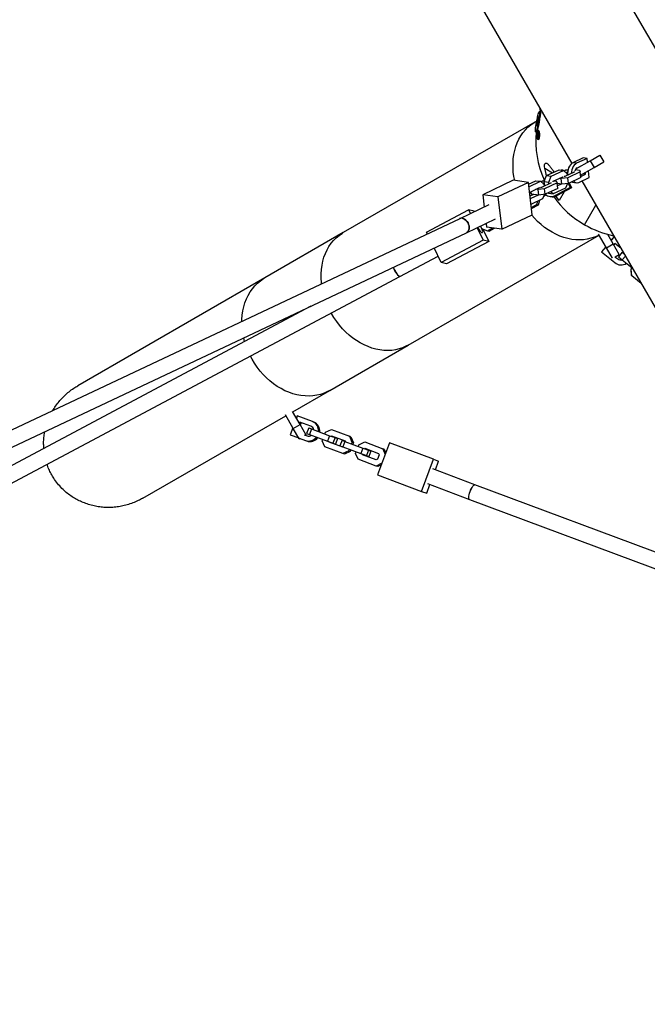
# Model space of a CAD drawing. Units: millimetres. Extents: x 3900 to 21550, y 408 to 14801.
# Drawn here: x 12639 to 13281, y 7551 to 8559 of the extents above; entities that cross this region are included whole.
import ezdxf

# ---------------------------------------------------------------- set-up
doc = ezdxf.new("R2010")
doc.units = ezdxf.units.MM
doc.layers.add('Dimensions', color=7, linetype='Continuous')
doc.styles.get("Standard").update_dxf_attribs({"font": 'arial.ttf'})
doc.dimstyles.new('Leikkiset keinu', dxfattribs={"dimtxt": 150, "dimasz": 2.5, "dimexe": 0.06, "dimexo": 0.625, "dimtad": 0, "dimtih": 1, "dimtoh": 1, "dimdec": 0, "dimtxsty": 'Standard', "dimcen": 2.5, "dimadec": 0, "dimazin": 0, "dimtfac": 1, "dimtmove": 0, "dimatfit": 3, "dimfxl": 1, "dimarcsym": 0})

# ---------------------------------------------------------------- blocks, each defined once
blk = doc.blocks.new('*D12')
at = {"layer": 'Defpoints', "color": 0, "transparency": 16777216}
for p in [(12897.6, 13790.1), (12897.6, 3831.8), (21322.6, 3831.8)]:
    blk.add_point(p, dxfattribs=at)
at = {"layer": 'Dimensions', "color": 0, "lineweight": -2, "transparency": 16777216}
for p, q in [((12898.2, 13790.1), (21322.7, 13790.1)), ((21322.6, 13787.6), (21322.6, 8888.2)), ((21322.6, 3834.3), (21322.6, 8733.8)), ((12898.2, 3831.8), (21322.7, 3831.8))]:
    blk.add_line(p, q, dxfattribs=at)
at = {"layer": 'Dimensions', "color": 0, "transparency": 16777216}
for points in [[(21322.2, 13787.6), (21323, 13787.6), (21322.6, 13790.1)], [(21322.2, 3834.3), (21323, 3834.3), (21322.6, 3831.8)]]:
    blk.add_solid(points, dxfattribs=at)
at = {"layer": 'Dimensions', "color": 0, "transparency": 16777216, "insert": (21322.6, 8811), "char_height": 150, "attachment_point": 5}
blk.add_mtext('9958', dxfattribs=at)
blk = doc.blocks.new('*D13')
at = {"layer": 'Defpoints', "color": 0, "transparency": 16777216}
for p in [(3899.8, 8811), (17473.6, 8811), (3899.8, 506.4)]:
    blk.add_point(p, dxfattribs=at)
at = {"layer": 'Dimensions', "color": 0, "lineweight": -2, "transparency": 16777216}
for p, q in [((3899.8, 8810.3), (3899.8, 506.4)), ((17473.6, 8810.3), (17473.6, 506.4)), ((3902.3, 506.4), (10411.2, 506.4)), ((17471.1, 506.4), (10962.2, 506.4))]:
    blk.add_line(p, q, dxfattribs=at)
at = {"layer": 'Dimensions', "color": 0, "transparency": 16777216}
for points in [[(3902.3, 506.9), (3902.3, 506), (3899.8, 506.4)], [(17471.1, 506.9), (17471.1, 506), (17473.6, 506.4)]]:
    blk.add_solid(points, dxfattribs=at)
at = {"layer": 'Dimensions', "color": 0, "transparency": 16777216, "insert": (10686.7, 506.4), "char_height": 150, "attachment_point": 5}
blk.add_mtext('13574', dxfattribs=at)
blk = doc.blocks.new('*D14')
at = {"layer": 'Defpoints', "color": 0, "transparency": 16777216}
for p in [(5899.8, 8810.4), (15970.7, 7798), (15970.7, 1762.9)]:
    blk.add_point(p, dxfattribs=at)
at = {"layer": 'Dimensions', "color": 0, "lineweight": -2, "transparency": 16777216}
for p, q in [((5899.8, 8809.8), (5899.8, 1762.8)), ((15970.7, 7797.4), (15970.7, 1762.8)), ((5902.3, 1762.9), (10673.9, 1762.9)), ((15968.2, 1762.9), (11196.6, 1762.9))]:
    blk.add_line(p, q, dxfattribs=at)
at = {"layer": 'Dimensions', "color": 0, "transparency": 16777216}
for points in [[(5902.3, 1763.3), (5902.3, 1762.4), (5899.8, 1762.9)], [(15968.2, 1763.3), (15968.2, 1762.4), (15970.7, 1762.9)]]:
    blk.add_solid(points, dxfattribs=at)
at = {"layer": 'Dimensions', "color": 0, "transparency": 16777216, "insert": (10935.2, 1762.9), "char_height": 150, "attachment_point": 5}
blk.add_mtext('10071', dxfattribs=at)
blk = doc.blocks.new('*D15')
at = {"layer": 'Defpoints', "color": 0, "transparency": 16777216}
for p in [(11966.1, 12290.1), (11966.1, 5331.8), (19867.9, 5331.8)]:
    blk.add_point(p, dxfattribs=at)
at = {"layer": 'Dimensions', "color": 0, "lineweight": -2, "transparency": 16777216}
for p, q in [((11966.7, 12290.1), (19867.9, 12290.1)), ((19867.9, 12287.6), (19867.9, 8888.2)), ((19867.9, 5334.3), (19867.9, 8733.8)), ((11966.7, 5331.8), (19867.9, 5331.8))]:
    blk.add_line(p, q, dxfattribs=at)
at = {"layer": 'Dimensions', "color": 0, "transparency": 16777216}
for points in [[(19867.5, 12287.6), (19868.3, 12287.6), (19867.9, 12290.1)], [(19867.5, 5334.3), (19868.3, 5334.3), (19867.9, 5331.8)]]:
    blk.add_solid(points, dxfattribs=at)
at = {"layer": 'Dimensions', "color": 0, "transparency": 16777216, "insert": (19867.9, 8811), "char_height": 150, "attachment_point": 5}
blk.add_mtext('6958', dxfattribs=at)

msp = doc.modelspace()

# ---------------------------------------------------------------- linework, layer by layer
at = {"color": 7, "linetype": 'Continuous', "lineweight": 25}
for p, q in [((13097.5, 8595.8), (13203.4, 8412.2)), ((13397.1, 8342.8), (13251.1, 8595.6)), ((13168.4, 8459.2), (13168.8, 8460.1)), ((13168.8, 8460.1), (13168.9, 8460.1)), ((13168.9, 8460.1), (13169.1, 8459.7)), ((13171.2, 8464.9), (13170.4, 8465.4)), ((13170.6, 8467.5), (13171.5, 8467)), ((13171.5, 8467.2), (13171.6, 8467.4)), ((13165.7, 8454.6), (12969.5, 8341.3)), ((13167.5, 8455.6), (13165.7, 8454.6)), ((13166.9, 8451.9), (13167, 8452.7)), ((13167.1, 8450.3), (13166.9, 8450.7)), ((13167.9, 8451.9), (13167, 8452.4)), ((13167.6, 8451.3), (13167.1, 8450.4)), ((13167.1, 8450.4), (13167.1, 8450.3)), ((13168.8, 8456.7), (13167.9, 8457.2)), ((13169.7, 8453), (13168.8, 8453.5)), ((13170.5, 8457.7), (13169.7, 8458.2)), ((13166.4, 8444.6), (13167.2, 8444.1)), ((13168.1, 8439.8), (13167.9, 8439.9)), ((13168.9, 8443.2), (13168, 8443.7)), ((13168.3, 8440.6), (13168.2, 8440)), ((13168.4, 8441), (13168.3, 8440.6)), ((13168.6, 8443), (13168.4, 8443.1)), ((13168.4, 8441.8), (13168.4, 8442.2)), ((13168.5, 8442.2), (13168.4, 8442.2)), ((13168.5, 8441.8), (13168.4, 8441.8)), ((13168.6, 8440.2), (13168.9, 8440.1)), ((13169.7, 8445.6), (13168.8, 8446.1)), ((13169.1, 8443), (13168.9, 8443.1)), ((13168.3, 8437.1), (13169.2, 8436.6)), ((13222.3, 8415), (13232.2, 8420.8)), ((13232.2, 8420.8), (13236.2, 8413.8)), ((13215.2, 8417.9), (13204.4, 8412.8)), ((13208.3, 8412.3), (13204.4, 8412.8)), ((13207.6, 8406.6), (13222.3, 8415)), ((13219, 8417.4), (13208.3, 8412.3)), ((13211.4, 8408.8), (13208.8, 8407.5)), ((13219, 8417.4), (13215.2, 8417.9)), ((13219.5, 8413.4), (13219, 8417.4)), ((13222.3, 8415), (13226.3, 8408.1)), ((13226.3, 8408.1), (13236.2, 8413.8)), ((13175.2, 8393.8), (13177.7, 8399.7)), ((13177.7, 8399.7), (13190.4, 8405.7)), ((13177.7, 8399.7), (13182.3, 8399)), ((13179.9, 8393.1), (13182.3, 8399)), ((13182.3, 8399), (13195.1, 8405.1)), ((13184.5, 8394.1), (13194.2, 8398.6)), ((13190.4, 8405.7), (13195.1, 8405.1)), ((13192.6, 8405.4), (13193.1, 8405.6)), ((13194.5, 8405.3), (13193.1, 8405.6)), ((13193.1, 8405.6), (13193.2, 8405.3)), ((13194.2, 8398.6), (13194.5, 8398.3)), ((13194.5, 8405.3), (13194.5, 8405.1)), ((13195.1, 8405.1), (13198.5, 8401.9)), ((13195.5, 8404.7), (13197.3, 8405.5)), ((13196.2, 8398.8), (13195.5, 8398.7)), ((13205.8, 8403.4), (13196.2, 8398.8)), ((13197.3, 8405.5), (13199.6, 8405.8)), ((13197.6, 8402.8), (13199.1, 8403.5)), ((13198.5, 8401.9), (13198.7, 8400.1)), ((13212, 8403.5), (13199.3, 8397.5)), ((13205.7, 8403.8), (13205.8, 8403.4)), ((13207.2, 8405.9), (13211.3, 8405.4)), ((13211.3, 8405.4), (13212, 8403.5)), ((13212.6, 8397.8), (13212, 8403.5)), ((13212.4, 8400.1), (13226.3, 8408.1)), ((13212.5, 8398.8), (13217.6, 8401.2)), ((13217.6, 8401.2), (13214.9, 8401.5)), ((13217.6, 8401.2), (13217.4, 8403)), ((13221.2, 8397.9), (13220.4, 8404.7)), ((13143.5, 8394.9), (13112.4, 8380.2)), ((13159.1, 8392.7), (13127.9, 8378.1)), ((13159.1, 8392.7), (13143.5, 8394.9)), ((13162.8, 8359.5), (13159.1, 8392.7)), ((13159.3, 8391), (13166.8, 8394.5)), ((13159.6, 8388.3), (13171.4, 8393.9)), ((13166.8, 8394.5), (13171.4, 8393.9)), ((13171.4, 8393.9), (13174.9, 8390.8)), ((13171.9, 8393.5), (13173.6, 8394.3)), ((13182.2, 8392.2), (13172.5, 8387.7)), ((13173.6, 8394.3), (13175.6, 8394.6)), ((13173.9, 8391.6), (13175.4, 8392.3)), ((13174.9, 8390.8), (13175.1, 8388.9)), ((13175.2, 8393.8), (13179.9, 8393.1)), ((13175.7, 8389.2), (13175.2, 8393.8)), ((13188.4, 8392.3), (13175.6, 8386.3)), ((13180.1, 8391.2), (13179.9, 8393.1)), ((13182.1, 8392.4), (13182.2, 8392.2)), ((13184.3, 8393.4), (13184.5, 8394.1)), ((13185.5, 8394.5), (13187.6, 8394.2)), ((13185.6, 8394.5), (13185.6, 8394.6)), ((13187.6, 8394.2), (13188.4, 8392.3)), ((13189, 8386.6), (13188.4, 8392.3)), ((13193.2, 8390.9), (13188.4, 8391.5)), ((13192.7, 8390.9), (13188.7, 8389.1)), ((13192.6, 8396.6), (13190.4, 8396.9)), ((13199.3, 8397.5), (13192.6, 8396.6)), ((13193.2, 8390.9), (13192.6, 8396.6)), ((13199.9, 8391.8), (13193.2, 8390.9)), ((13199, 8391.6), (13197.1, 8387)), ((13199.9, 8391.8), (13199.3, 8397.5)), ((13199.7, 8391.7), (13201.7, 8387.4)), ((13212.6, 8397.8), (13199.9, 8391.8)), ((13200.7, 8392.2), (13203.2, 8387.1)), ((13204.1, 8392.9), (13208, 8392.4)), ((13210.5, 8392.8), (13221.2, 8397.9)), ((13214.1, 8393.8), (13213.7, 8394.3)), ((13213.8, 8394.4), (13324.4, 8202.7)), ((13127.9, 8378.1), (13112.4, 8380.2)), ((13112.4, 8380.2), (13113.9, 8367.5)), ((13160.3, 8381.6), (13160.9, 8382.9)), ((13160.3, 8381.6), (13161.6, 8382.3)), ((13164.4, 8380.4), (13160.6, 8378.6)), ((13160.9, 8382.9), (13170.5, 8387.5)), ((13161.5, 8382.6), (13161.4, 8383.2)), ((13162.2, 8380.7), (13161.5, 8382.6)), ((13169.1, 8379.8), (13161.6, 8376.3)), ((13162.2, 8380.7), (13161.9, 8383.4)), ((13169.6, 8379.7), (13162.2, 8380.7)), ((13169, 8385.4), (13166.8, 8385.7)), ((13175.6, 8386.3), (13169, 8385.4)), ((13169.6, 8379.7), (13169, 8385.4)), ((13176.2, 8380.6), (13169.6, 8379.7)), ((13170.5, 8387.5), (13170.9, 8387.1)), ((13172.5, 8387.7), (13171.8, 8387.6)), ((13175.4, 8380.5), (13173.4, 8375.8)), ((13177.3, 8379.9), (13174.5, 8378.4)), ((13176.2, 8380.6), (13175.2, 8380.1)), ((13176.2, 8380.6), (13175.6, 8386.3)), ((13189, 8386.6), (13176.2, 8380.6)), ((13179.7, 8381.6), (13179.3, 8382)), ((13179.7, 8381.6), (13184.3, 8381)), ((13180.2, 8378.6), (13181.6, 8378.3)), ((13184.3, 8381), (13181.8, 8383.2)), ((13197.1, 8387), (13184.3, 8381)), ((13201.7, 8387.4), (13186.9, 8379.5)), ((13188.3, 8379.2), (13186.9, 8379.5)), ((13203.2, 8387.1), (13188.3, 8379.2)), ((13195.6, 8383.1), (13190.4, 8374.1)), ((13203.2, 8387.1), (13201.7, 8387.4)), ((13118.6, 8369.7), (13088.8, 8355.6)), ((13127.9, 8378.1), (13131.7, 8344.8)), ((13161.6, 8376.3), (13160.8, 8377)), ((13173.4, 8375.8), (13161.6, 8370.2)), ((13161.9, 8367.2), (13167.5, 8370.1)), ((13162.1, 8365.9), (13169.2, 8369.7)), ((13167.5, 8370.1), (13168.6, 8373.6)), ((13167.5, 8370.1), (13169.2, 8369.7)), ((13169.2, 8369.7), (13170.8, 8374.6)), ((13216.5, 8349.4), (13228.1, 8369.5)), ((13054.9, 8341.7), (13097.9, 8364.6)), ((13103.6, 8363.3), (13097.9, 8364.6)), ((13097.9, 8364.6), (13099.8, 8360.8)), ((13103.6, 8363.3), (13103.9, 8362.8)), ((13131.7, 8344.8), (13162.8, 8359.5)), ((13088.8, 8355.6), (12618.3, 8133.5)), ((13095.6, 8341.2), (13125.5, 8355.3)), ((13115.1, 8350.4), (13115.2, 8350.3)), ((13115.2, 8350.3), (13115.8, 8350.1)), ((13115.2, 8350.3), (13115.8, 8350.2)), ((13115.7, 8350.7), (13116.1, 8346.9)), ((12625.1, 8119), (13095.6, 8341.2)), ((12969.5, 8341.3), (12889.3, 8295)), ((13036, 8226.1), (13231.4, 8338.9)), ((13055.7, 8340), (13054.9, 8341.7)), ((13106.7, 8346.4), (13112.8, 8333.6)), ((13109.9, 8347.9), (13111.1, 8345.4)), ((13111.1, 8345.4), (13117.2, 8343.3)), ((13112.4, 8344.9), (13118.4, 8332.3)), ((13131.7, 8344.8), (13116.1, 8346.9)), ((13117.2, 8343.3), (13122.3, 8346.1)), ((13117.2, 8343.3), (13118.9, 8342.9)), ((13118.9, 8342.9), (13124.3, 8345.8)), ((13238.9, 8325.9), (13230.9, 8339.6)), ((13245.8, 8329.9), (13240.3, 8339.5)), ((13112.8, 8333.6), (13069.7, 8310.7)), ((13118.4, 8332.3), (13075.4, 8309.3)), ((13118.4, 8332.3), (13112.8, 8333.6)), ((13238.9, 8325.9), (13245.8, 8329.9)), ((13246.7, 8337.3), (13243.7, 8333.5)), ((13246.8, 8337.2), (13243.7, 8333.4)), ((13252, 8319.1), (13245.8, 8329.9)), ((13247.6, 8330.3), (13246.4, 8328.8)), ((13253.5, 8325.5), (13247.6, 8330.3)), ((13069.7, 8310.7), (13062.6, 8325.6)), ((13238.3, 8326.9), (13233.9, 8321.6)), ((13238.3, 8326.8), (13233.9, 8321.5)), ((13233.9, 8321.5), (13233.9, 8321.6)), ((13233.9, 8321.5), (13247.3, 8310.6)), ((13245, 8315.2), (13238.9, 8325.9)), ((13241, 8322.2), (13241, 8322.2)), ((13241, 8322.2), (13241, 8322.2)), ((13247.8, 8316.6), (13252, 8319.1)), ((13255, 8321.4), (13251.2, 8316.7)), ((13255.1, 8321.2), (13251.3, 8316.6)), ((13255, 8321.4), (13255.1, 8321.2)), ((13255.1, 8321.2), (13256.7, 8319.9)), ((13027.6, 8296.5), (13066.6, 8317.2)), ((13075.4, 8309.3), (13069.7, 8310.7)), ((13247.6, 8316.7), (13250.4, 8314.4)), ((13251.2, 8316.7), (13251.3, 8316.6)), ((13251.3, 8316.6), (13255.1, 8313.5)), ((13258.2, 8317.3), (13255.1, 8313.5)), ((13255.1, 8313.5), (13265.3, 8305.2)), ((13264, 8304), (13265.1, 8305.3)), ((13264, 8304), (13264.1, 8303.9)), ((13264.6, 8297.3), (13264, 8304)), ((13264.1, 8303.9), (13265.2, 8305.2)), ((13264.7, 8297.2), (13264.1, 8303.9)), ((12628.5, 8083.8), (13027.6, 8296.5)), ((12889.3, 8295), (12698.1, 8184.6)), ((13027.2, 8296.4), (13027.6, 8296.5)), ((13264.6, 8297.3), (13264.7, 8297.2)), ((13274.5, 8289.1), (13264.7, 8297.2)), ((12936.6, 8266.1), (12620.9, 8097.9)), ((12955.8, 8179.8), (13036, 8226.1)), ((12917.9, 8157.9), (12955.8, 8179.8)), ((12925.4, 8144.9), (12917.8, 8158.1)), ((12764.6, 8069.4), (12910.9, 8153.9)), ((12918.4, 8140.9), (12910.4, 8154.8)), ((12922.6, 8153.6), (12921.7, 8151.2)), ((12938.1, 8147.8), (12922.6, 8153.6)), ((12925.3, 8147.2), (12924.8, 8145.8)), ((12936.3, 8143.1), (12925.3, 8147.2)), ((12926.7, 8146.7), (12925.7, 8144.2)), ((12938.1, 8147.8), (12939.4, 8147.3)), ((12918.1, 8141.5), (12915.4, 8134.4)), ((12918.4, 8140.9), (12925.4, 8144.9)), ((12924.7, 8130.1), (12918.4, 8140.9)), ((12931.6, 8134.1), (12925.4, 8144.9)), ((12934.3, 8141.5), (12932.2, 8135.8)), ((12934.3, 8141.5), (12937.3, 8140.3)), ((12937.3, 8140.3), (12935.2, 8134.7)), ((12937.3, 8140.3), (12955.7, 8133.4)), ((12950.9, 8135.2), (12951.5, 8136.9)), ((12951.5, 8136.9), (12957.5, 8139.7)), ((12957.5, 8139.7), (12975.9, 8132.8)), ((12915.4, 8134.4), (12924.1, 8131.1)), ((12924.5, 8131), (12930.9, 8128.6)), ((12924.7, 8130.1), (12925.6, 8130.6)), ((12929.6, 8134.4), (12932.7, 8133.3)), ((12930.9, 8128.6), (12932.2, 8128.1)), ((12931.2, 8133.8), (12931.6, 8134.1)), ((12932.2, 8135.8), (12935.2, 8134.7)), ((12935.2, 8134.7), (12953.6, 8127.8)), ((12948.2, 8128), (12948.8, 8129.6)), ((12950.8, 8121.9), (12948.2, 8128)), ((12955.7, 8133.4), (12953.6, 8127.8)), ((12953.6, 8127.8), (12959.1, 8125.8)), ((12955.1, 8126.7), (12954.9, 8127.3)), ((12969.1, 8121.5), (12955.1, 8126.7)), ((12955.7, 8133.4), (12961.2, 8131.4)), ((12956.7, 8126.1), (12956.5, 8126.8)), ((12957, 8133), (12957.6, 8133.3)), ((12957.6, 8133.3), (12971.5, 8128.1)), ((12958.6, 8132.4), (12959.2, 8132.7)), ((12961.2, 8131.4), (12959.1, 8125.8)), ((12961.2, 8131.4), (12963.7, 8130.4)), ((12963.7, 8130.4), (12961.6, 8124.8)), ((12968.4, 8128.7), (12966.3, 8123.1)), ((12968.4, 8128.7), (12971.4, 8127.6)), ((12971.4, 8127.6), (12969.3, 8121.9)), ((12971.4, 8127.6), (12989.8, 8120.7)), ((12971.5, 8128.1), (12971.8, 8127.4)), ((12975.9, 8132.8), (12978.5, 8126.8)), ((12977.5, 8132.2), (12975.9, 8132.8)), ((12977.5, 8132.2), (12980.1, 8126.2)), ((12978.5, 8126.8), (12977.9, 8125.2)), ((12980.1, 8126.2), (12978.5, 8126.8)), ((12985.7, 8124.1), (12991.6, 8127)), ((12991.6, 8127), (13010, 8120.1)), ((12969.2, 8115), (12950.8, 8121.9)), ((12959.1, 8125.8), (12961.6, 8124.8)), ((12966.3, 8123.1), (12969.3, 8121.9)), ((12969.7, 8121.8), (12969.1, 8121.5)), ((12975.2, 8117.9), (12969.2, 8115)), ((12969.3, 8121.9), (12987.7, 8115.1)), ((12976.7, 8117.3), (12970.8, 8114.5)), ((12975.8, 8119.5), (12975.2, 8117.9)), ((12976.7, 8117.3), (12975.2, 8117.9)), ((12977.4, 8118.9), (12976.7, 8117.3)), ((12980.1, 8126.2), (12979.5, 8124.6)), ((12982.3, 8115.2), (12982.9, 8116.8)), ((12985.1, 8122.5), (12985.7, 8124.1)), ((12989.8, 8120.7), (12987.7, 8115.1)), ((12989.8, 8120.7), (12995.4, 8118.6)), ((12991.1, 8120.2), (12991.7, 8120.5)), ((12991.7, 8120.5), (13005.7, 8115.3)), ((12992.7, 8119.6), (12993.3, 8119.9)), ((12995.4, 8118.6), (12993.3, 8113)), ((12995.4, 8118.6), (12997.9, 8117.7)), ((12997.9, 8117.7), (12995.8, 8112)), ((13017, 8126), (13004.8, 8093.2)), ((13011.6, 8119.5), (13010, 8120.1)), ((13010, 8120.1), (13012.6, 8114.1)), ((13011.6, 8119.5), (13013.2, 8115.8)), ((13061.9, 8109.2), (13017, 8126)), ((12970.8, 8114.5), (12969.2, 8115)), ((12984.9, 8109.2), (12982.3, 8115.2)), ((13003.4, 8102.3), (12984.9, 8109.2)), ((12987.7, 8115.1), (12993.3, 8113)), ((12989.3, 8113.9), (12989, 8114.6)), ((13003.2, 8108.7), (12989.3, 8113.9)), ((12990.9, 8113.3), (12990.6, 8114)), ((12993.3, 8113), (12995.8, 8112)), ((13004.8, 8109.5), (13003.2, 8108.7)), ((13006.4, 8113.7), (13004.8, 8109.5)), ((13005.7, 8115.3), (13006.4, 8113.7)), ((13049.7, 8076.4), (13061.9, 8109.2)), ((13061.9, 8109.2), (13067.2, 8107.2)), ((13063.9, 8098.3), (13067.2, 8107.2)), ((13009.2, 8105.1), (13003.4, 8102.3)), ((13004.9, 8101.7), (13003.4, 8102.3)), ((13008.6, 8103.4), (13004.9, 8101.7)), ((13104.4, 8083.2), (13061.3, 8099.3)), ((13004.8, 8093.2), (13049.7, 8076.4)), ((13049.7, 8076.4), (13055, 8074.4)), ((13055, 8074.4), (13058.3, 8083.3)), ((13055.7, 8084.3), (13098.8, 8068.2)), ((13435.6, 7959.3), (13104.4, 8083.2)), ((13098.8, 8068.2), (13429.9, 7944.3))]:
    msp.add_line(p, q, dxfattribs=at)
at = {"color": 8, "linetype": 'Continuous', "lineweight": 25}
for p, q in [((13169, 8458.8), (13168.4, 8459.2)), ((13171.5, 8467), (13170.6, 8467.5)), ((13167.1, 8450.6), (13166.9, 8450.7)), ((13168.3, 8440.5), (13168.1, 8440.6)), ((13168.9, 8440.1), (13168.7, 8440.2)), ((13175.8, 8407.3), (13183.8, 8402.6)), ((12947.5, 8288.9), (12947.4, 8290.1)), ((12868.7, 8229.9), (12867.8, 8233.6))]:
    msp.add_line(p, q, dxfattribs=at)
at = {"color": 7, "linetype": 'Continuous', "lineweight": 25, "flags": 128}
for points in [[(13170.9, 8468.5), (13170.9, 8468.3), (13170.7, 8467.7)], [(13171.5, 8467.2), (13171.2, 8466.1), (13170.9, 8465.1)], [(13169.1, 8443.2), (13169, 8443.2), (13168.9, 8443.2)], [(13204.4, 8412.8), (13203.2, 8412), (13202.1, 8410.9), (13201.1, 8409.5), (13200.2, 8407.8), (13199.6, 8406), (13199.2, 8404), (13199, 8402), (13199.1, 8400.2)], [(13208.3, 8412.3), (13207.1, 8411.5), (13205.9, 8410.4), (13204.9, 8409), (13204.1, 8407.3), (13203.5, 8405.5), (13203.1, 8403.5), (13202.9, 8402)], [(13177.6, 8399.5), (13176.7, 8403), (13175.8, 8407.3)], [(13174.6, 8394.5), (13175.2, 8395.2), (13176.3, 8396.4)], [(13203, 8393.2), (13204.1, 8392.9), (13204.1, 8392.9)], [(13190.4, 8374.1), (13187.7, 8377.9), (13187.2, 8378.7)], [(13098.3, 8348.4), (13097.8, 8350), (13097, 8351.6), (13096.1, 8353), (13094.9, 8354.2), (13093.7, 8355.1), (13092.3, 8355.8), (13091, 8356), (13089.7, 8355.9), (13088.8, 8355.6)], [(13091.3, 8356), (13092.7, 8355.6), (13094, 8354.9), (13095.3, 8353.9), (13096.4, 8352.7), (13097.3, 8351.2), (13097.9, 8349.6), (13098.3, 8348), (13098.4, 8346.3), (13098.3, 8344.8), (13097.8, 8343.4), (13097.1, 8342.3), (13096.1, 8341.4), (13095.6, 8341.2)], [(13095.6, 8341.2), (13096.4, 8341.6), (13097.3, 8342.6), (13097.9, 8343.8), (13098.3, 8345.2), (13098.4, 8346.7), (13098.3, 8348.4)], [(13107.2, 8346.6), (13107.8, 8345.6), (13108.7, 8344.3), (13109.5, 8343.1), (13110.3, 8342.2), (13111, 8341.6), (13111.6, 8341.4)], [(13111.6, 8341.4), (13112, 8341.4), (13112.2, 8341.8), (13112.3, 8342.5), (13112.1, 8343.4), (13111.8, 8344.7), (13111.6, 8345.2)], [(13027.6, 8296.5), (13027.2, 8296.4), (13026.6, 8296.8), (13025.9, 8297.4), (13025.1, 8298.3), (13024.2, 8299.5), (13023.4, 8300.8), (13022.5, 8302.3), (13021.7, 8303.8), (13021, 8305.4), (13020.8, 8305.8)], [(13020.8, 8305.8), (13021.1, 8305.2), (13021.8, 8303.7), (13022.6, 8302.1), (13023.4, 8300.7), (13024.3, 8299.3), (13025.2, 8298.2), (13026, 8297.3), (13026.7, 8296.7), (13027.2, 8296.4)], [(13098.8, 8068.2), (13098.4, 8068.5), (13098.2, 8069.2), (13098.1, 8070.2), (13098.2, 8071.4), (13098.4, 8072.8), (13098.8, 8074.4), (13099.3, 8076), (13099.9, 8077.6), (13100.6, 8079.2), (13101.4, 8080.5), (13102.2, 8081.6), (13102.9, 8082.5), (13103.6, 8083), (13104.1, 8083.2), (13104.4, 8083.2)], [(13098.8, 8068.2), (13098.4, 8068.5), (13098.2, 8069.2), (13098.1, 8070.2), (13098.2, 8071.4), (13098.4, 8072.9), (13098.8, 8074.4), (13099.3, 8076.1), (13100, 8077.7), (13100.7, 8079.2), (13101.4, 8080.5), (13102.2, 8081.7), (13102.9, 8082.5), (13103.6, 8083), (13104.1, 8083.2), (13104.4, 8083.2)]]:
    msp.add_lwpolyline(points, dxfattribs=at)
at = {"color": 8, "linetype": 'Continuous', "lineweight": 25, "flags": 128}
for points in [[(13143.6, 8403.4), (13143.3, 8407.9), (13143.3, 8412.5), (13143.5, 8416.9), (13144.1, 8421.2), (13145, 8425.4), (13146.1, 8429.4), (13147.5, 8433.3), (13149.3, 8437), (13151.2, 8440.4), (13153.5, 8443.6), (13155.9, 8446.6), (13158.6, 8449.3), (13161.5, 8451.8), (13164.7, 8453.9), (13165.7, 8454.6)], [(13145, 8394.7), (13144.2, 8398.8), (13143.6, 8403.4)], [(13231.4, 8338.9), (13230, 8338.2), (13226.6, 8336.7), (13222.9, 8335.5), (13219.2, 8334.6), (13215.4, 8334), (13211.4, 8333.8), (13207.4, 8334), (13203.4, 8334.4), (13199.3, 8335.2), (13195.2, 8336.4), (13191.2, 8337.8), (13187.2, 8339.6), (13183.2, 8341.7), (13179.4, 8344.1), (13175.6, 8346.7), (13172, 8349.6), (13168.5, 8352.8), (13165.2, 8356.2), (13162.4, 8359.3)], [(12947.4, 8290.1), (12947.1, 8294.7), (12947.1, 8299.2), (12947.3, 8303.6), (12947.9, 8307.9), (12948.8, 8312.1), (12949.9, 8316.1), (12951.3, 8320), (12953.1, 8323.7), (12955, 8327.1), (12957.3, 8330.4), (12959.7, 8333.3), (12962.4, 8336.1), (12965.3, 8338.5), (12968.5, 8340.6), (12969.5, 8341.3)], [(12865.9, 8250.4), (12866, 8252.4), (12866.3, 8256.8), (12866.9, 8261.2), (12867.9, 8265.4), (12869.1, 8269.5), (12870.6, 8273.4), (12872.4, 8277.1), (12874.4, 8280.6), (12876.7, 8283.9), (12879.2, 8286.9), (12882, 8289.6), (12885, 8292.1), (12888.2, 8294.3), (12889.3, 8295)], [(13036, 8226.1), (13033.8, 8224.9), (13030.4, 8223.4), (13026.7, 8222.2), (13023, 8221.3), (13019.2, 8220.8), (13015.2, 8220.6), (13011.2, 8220.7), (13007.2, 8221.2), (13003.1, 8222), (12999, 8223.1), (12995, 8224.6), (12991, 8226.3), (12987, 8228.4), (12983.2, 8230.8), (12979.4, 8233.4), (12975.8, 8236.3), (12972.3, 8239.5), (12969, 8242.9), (12965.8, 8246.6), (12962.9, 8250.4), (12960.1, 8254.4), (12957.6, 8258.5), (12957.4, 8259)], [(12955.8, 8179.8), (12953.5, 8178.6), (12950, 8177), (12946.3, 8175.7), (12942.5, 8174.8), (12938.6, 8174.2), (12934.6, 8174), (12930.5, 8174.1), (12926.4, 8174.5), (12922.2, 8175.3), (12918.1, 8176.4), (12914, 8177.8), (12909.9, 8179.5), (12906, 8181.6), (12902, 8183.9), (12898.2, 8186.6), (12894.6, 8189.5), (12891.1, 8192.6), (12887.7, 8196), (12884.5, 8199.6), (12881.6, 8203.5), (12878.8, 8207.5), (12876.3, 8211.6), (12874.6, 8214.9)]]:
    msp.add_lwpolyline(points, dxfattribs=at)
at = {"color": 7, "linetype": 'Continuous', "lineweight": 25}
for centre, radius, start, end in [((13172.3, 8467.2), 1.68, 135.6421, 168.0699), ((13265.7, 8436.5), 100, 167.1771, 170.6488), ((13266.5, 8436), 100, 175.1977, 204.0242), ((13204.2, 8429.4), 37.8, 162.6689, 163.8407), ((13204.3, 8428.8), 37.9, 162.8288, 164.3661), ((13265.8, 8438.8), 97.9, 179.3732, 179.9009), ((13169.1, 8435.6), 8.15, 90.1243, 97.8878), ((13265.7, 8438.8), 97.8, 177.1391, 177.5506), ((13168.9, 8436.1), 6.96, 94.2612, 98.0803), ((13265.8, 8439), 97.5, 177.6415, 178.1223), ((13265.9, 8439.1), 97.4, 177.6754, 178.5693), ((13169.1, 8433.8), 9.26, 91.1696, 93.5359), ((13266, 8439.3), 97.1, 177.7586, 178.758), ((13266, 8439.4), 97, 177.3799, 178.7789), ((13211.6, 8403), 5.34, 121.2325, 167.432), ((13208.6, 8396.8), 4.4, 216.1623, 295.528), ((13182.4, 8387.9), 9.49, 229.8665, 298.4061), ((13183.8, 8387.6), 9.55, 256.8024, 298.3087), ((13266.5, 8436), 100, 215.3339, 240), ((13090.6, 8351.6), 4.46, 81.2077, 114.9987), ((13266.5, 8436), 100, 240, 258.3177), ((13253.8, 8318.5), 10.2, 230.597, 303.5809), ((13253.7, 8318.6), 5.25, 230.5936, 285.751), ((13253.8, 8318.5), 5.25, 230.5936, 285.751), ((12934.5, 8138.6), 9.88, 354.9281, 68.7816), ((12935.8, 8138.1), 9.88, 354.9281, 68.7816), ((12934.6, 8138.4), 4.99, 12.7832, 69.0714), ((12934.2, 8137.9), 9.94, 250.4636, 323.7976), ((12935.6, 8137.4), 9.94, 250.4636, 323.7976), ((12934.4, 8137.9), 4.99, 249.9141, 306.2022)]:
    msp.add_arc(centre, radius, start, end, dxfattribs=at)
for points, knots in [([(13167.9, 8457.2), (13168, 8457.6), (13168.2, 8458.4), (13168.3, 8458.9), (13168.4, 8459.2)], [0, 0, 0, 0, 0.500457, 1, 1, 1, 1]), ([(13168.2, 8458.7), (13168.3, 8459), (13168.6, 8460.5), (13169.2, 8462.7), (13169.8, 8464.7), (13170.3, 8465.6), (13170.5, 8465.2), (13170.5, 8463.7), (13170.2, 8461.3), (13169.8, 8459.3), (13169.7, 8458.2)], [0, 0, 0, 0, 0.049173, 0.1848, 0.320483, 0.456251, 0.592086, 0.727828, 0.863456, 1, 1, 1, 1]), ([(13169.1, 8459.7), (13169.1, 8459.5), (13169.1, 8459.1), (13169, 8458.4), (13169, 8458)], [0, 0, 0, 0, 0.499568, 1, 1, 1, 1]), ([(13171.2, 8464.7), (13171.2, 8464.7), (13171.4, 8464.6), (13171.3, 8463.2), (13171, 8460.8), (13170.7, 8458.8), (13170.5, 8457.7)], [0, 0, 0, 0, 0.181748, 0.454039, 0.7261, 1, 1, 1, 1]), ([(13168.8, 8453.5), (13168.6, 8452.4), (13168.2, 8450.2), (13167.5, 8447.4), (13166.9, 8445.3), (13166.5, 8444.4), (13166.2, 8444.8), (13166.2, 8446.3), (13166.4, 8448.8), (13166.7, 8450.8), (13166.9, 8451.9)], [0, 0, 0, 0, 0.125047, 0.249774, 0.37459, 0.499526, 0.624535, 0.74948, 0.874322, 1, 1, 1, 1]), ([(13166.9, 8450.7), (13166.9, 8450.9), (13166.9, 8451.3), (13167, 8452), (13167, 8452.4)], [0, 0, 0, 0, 0.499852, 1, 1, 1, 1]), ([(13167, 8452.4), (13167.1, 8452.8), (13167.2, 8453.5), (13167.4, 8454.7), (13167.6, 8456), (13167.8, 8456.8), (13167.9, 8457.2)], [0, 0, 0, 0, 0.250886, 0.500258, 0.750421, 1, 1, 1, 1]), ([(13169.7, 8453), (13169.5, 8451.9), (13169.1, 8449.7), (13168.4, 8446.9), (13167.8, 8444.9), (13167.4, 8444), (13167.3, 8444.2), (13167.3, 8444.2)], [0, 0, 0, 0, 0.231051, 0.461781, 0.692524, 0.923507, 1, 1, 1, 1]), ([(13168.1, 8453.3), (13168, 8452.9), (13167.8, 8452), (13167.6, 8451.5), (13167.6, 8451.3)], [0, 0, 0, 0, 0.500147, 1, 1, 1, 1]), ([(13169, 8458), (13168.9, 8457.7), (13168.8, 8456.9), (13168.6, 8455.7), (13168.4, 8454.5), (13168.2, 8453.7), (13168.1, 8453.3)], [0, 0, 0, 0, 0.250882, 0.500254, 0.750417, 1, 1, 1, 1]), ([(13169.7, 8458.2), (13169.5, 8457.4), (13169.3, 8455.9), (13169, 8454.3), (13168.8, 8453.5)], [0, 0, 0, 0, 0.5, 1, 1, 1, 1]), ([(13170.5, 8457.7), (13170.4, 8456.9), (13170.1, 8455.4), (13169.8, 8453.8), (13169.7, 8453)], [0, 0, 0, 0, 0.4998, 1, 1, 1, 1]), ([(13168.2, 8445.6), (13168.3, 8445.7), (13168.4, 8446), (13168.6, 8446.1), (13168.8, 8446.1), (13169.1, 8445.8), (13169.3, 8445), (13169.4, 8443.6), (13169.5, 8442), (13169.4, 8440.3), (13169.2, 8439), (13169, 8438.1), (13168.9, 8437.5), (13168.7, 8437.2), (13168.5, 8437.1), (13168.3, 8437.1), (13168, 8437.4), (13167.8, 8438.2), (13167.6, 8439.6), (13167.6, 8441.2), (13167.6, 8442.6), (13167.8, 8443.7), (13167.9, 8444.5), (13168.1, 8445.1), (13168.2, 8445.5), (13168.2, 8445.6)], [0, 0, 0, 0, 0.031344, 0.062532, 0.093803, 0.125143, 0.18746, 0.250059, 0.312384, 0.374662, 0.436777, 0.468112, 0.499312, 0.530623, 0.561946, 0.593296, 0.62481, 0.687375, 0.749906, 0.812436, 0.874735, 0.906014, 0.937359, 0.968627, 1, 1, 1, 1]), ([(13168.1, 8440.6), (13168.2, 8440.8), (13168.2, 8441.1), (13168.3, 8441.5), (13168.4, 8441.7), (13168.4, 8441.8)], [0, 0, 0, 0, 0.50164, 0.769801, 1, 1, 1, 1]), ([(13168.7, 8439.5), (13168.6, 8439.5), (13168.6, 8439.5), (13168.5, 8439.6), (13168.5, 8439.8), (13168.4, 8440), (13168.4, 8440.4), (13168.4, 8440.8), (13168.4, 8441)], [0, 0, 0, 0, 0.124959, 0.250384, 0.375597, 0.500572, 0.749726, 1, 1, 1, 1]), ([(13168.5, 8441.5), (13168.5, 8441.4), (13168.5, 8441.1), (13168.5, 8440.7), (13168.5, 8440.5), (13168.6, 8440.4), (13168.6, 8440.2), (13168.7, 8440.2), (13168.7, 8440.2)], [0, 0, 0, 0, 0.250609, 0.497863, 0.622976, 0.748938, 0.87435, 1, 1, 1, 1]), ([(13169, 8441.4), (13169, 8441.2), (13169, 8440.8), (13169, 8440.2), (13168.9, 8439.9), (13168.8, 8439.6), (13168.7, 8439.5), (13168.7, 8439.5), (13168.7, 8439.5)], [0, 0, 0, 0, 0.250604, 0.499509, 0.62436, 0.749471, 0.874588, 1, 1, 1, 1]), ([(13168.7, 8440.2), (13168.7, 8440.2), (13168.7, 8440.2), (13168.8, 8440.3), (13168.8, 8440.5), (13168.8, 8440.7), (13168.9, 8441), (13168.9, 8441.3), (13168.9, 8441.4)], [0, 0, 0, 0, 0.1250053, 0.2496294, 0.3746117, 0.4999488, 0.7493428, 1, 1, 1, 1]), ([(13169.7, 8445.6), (13169.7, 8445.6), (13169.7, 8445.5), (13169.9, 8445.3), (13170.1, 8444.5), (13170.3, 8443.1), (13170.4, 8441.5), (13170.3, 8439.8), (13170.1, 8438.5), (13169.9, 8437.6), (13169.7, 8437), (13169.5, 8436.7), (13169.3, 8436.6), (13169.2, 8436.6), (13169.2, 8436.6)], [0, 0, 0, 0, 0.011186, 0.073792, 0.19897, 0.324095, 0.449035, 0.573682, 0.698125, 0.760594, 0.823432, 0.886021, 0.94889, 1, 1, 1, 1]), ([(13175.8, 8407.3), (13175.7, 8408.2), (13175.5, 8409.8), (13175.7, 8411.7), (13176.3, 8412.6), (13177.3, 8412.7), (13178.5, 8412), (13179.7, 8410.8), (13181.2, 8409.1), (13182.9, 8406.8), (13184.3, 8404.6), (13185.1, 8403.4), (13185.2, 8403.2)], [0, 0, 0, 0, 0.104575, 0.210042, 0.301348, 0.383315, 0.501877, 0.591331, 0.680965, 0.828582, 0.976498, 1, 1, 1, 1]), ([(12672.5, 8159.1), (12672.9, 8159.8), (12674.3, 8162.3), (12677, 8166.1), (12680.7, 8170.5), (12684.7, 8174.7), (12689.1, 8178.5), (12693.6, 8181.9), (12696.8, 8183.7), (12698.2, 8184.6)], [0, 0, 0, 0, 0.070023, 0.226739, 0.383459, 0.540795, 0.698132, 0.859838, 1, 1, 1, 1]), ([(12663.3, 8120.5), (12663.3, 8121.9), (12663, 8125), (12663.3, 8130.1), (12663.7, 8134.4), (12664.2, 8136.9), (12664.4, 8137.6)], [0, 0, 0, 0, 0.237025, 0.559571, 0.876623, 1, 1, 1, 1]), ([(12674.3, 8088.6), (12673.3, 8090.2), (12671.4, 8093.2), (12668.9, 8098), (12667.4, 8101.7), (12666.7, 8103.8), (12666.6, 8104.1)], [0, 0, 0, 0, 0.310807, 0.621613, 0.941527, 1, 1, 1, 1]), ([(12764.6, 8069.4), (12763, 8068.5), (12759.7, 8066.7), (12754.3, 8064.4), (12748.6, 8062.5), (12742.8, 8061.1), (12736.9, 8060.2), (12730.9, 8059.8), (12724.9, 8059.9), (12719, 8060.6), (12713.3, 8061.7), (12707.6, 8063.4), (12702.1, 8065.5), (12696.9, 8068), (12692.1, 8070.9), (12687.4, 8074.3), (12682.8, 8078.4), (12678.3, 8083.1), (12675.6, 8086.8), (12674.3, 8088.6)], [0, 0, 0, 0, 0.052536, 0.112274, 0.172012, 0.230246, 0.288479, 0.348468, 0.408456, 0.46559, 0.522722, 0.581624, 0.640524, 0.695867, 0.751209, 0.808261, 0.865312, 0.932278, 1, 1, 1, 1])]:
    msp.add_open_spline(points, degree=3, knots=knots, dxfattribs=at)

# ---------------------------------------------------------------- dimensions: what is measured, and where the dimension line sits
at = {"layer": 'Dimensions'}
for base, p1, p2, picture, middle in [((21322.6, 3831.8), (12897.6, 13790.1), (12897.6, 3831.8), '*D12', (21322.6, 8811)), ((19867.9, 5331.8), (11966.1, 12290.1), (11966.1, 5331.8), '*D15', (19867.9, 8811))]:
    dim = msp.add_linear_dim(base=base, p1=p1, p2=p2, angle=90, dimstyle='Leikkiset keinu', dxfattribs=at)
    dim.commit()
    dim.dimension.update_dxf_attribs({"geometry": picture, "text_midpoint": middle})
for base, p1, p2, picture, middle in [((3899.8, 506.4), (17473.6, 8811), (3899.8, 8811), '*D13', (10686.7, 506.4)), ((15970.7, 1762.9), (5899.8, 8810.4), (15970.7, 7798), '*D14', (10935.2, 1762.9))]:
    dim = msp.add_linear_dim(base=base, p1=p1, p2=p2, dimstyle='Leikkiset keinu', dxfattribs=at)
    dim.commit()
    dim.dimension.update_dxf_attribs({"geometry": picture, "text_midpoint": middle})

doc.saveas('drawing.dxf')
